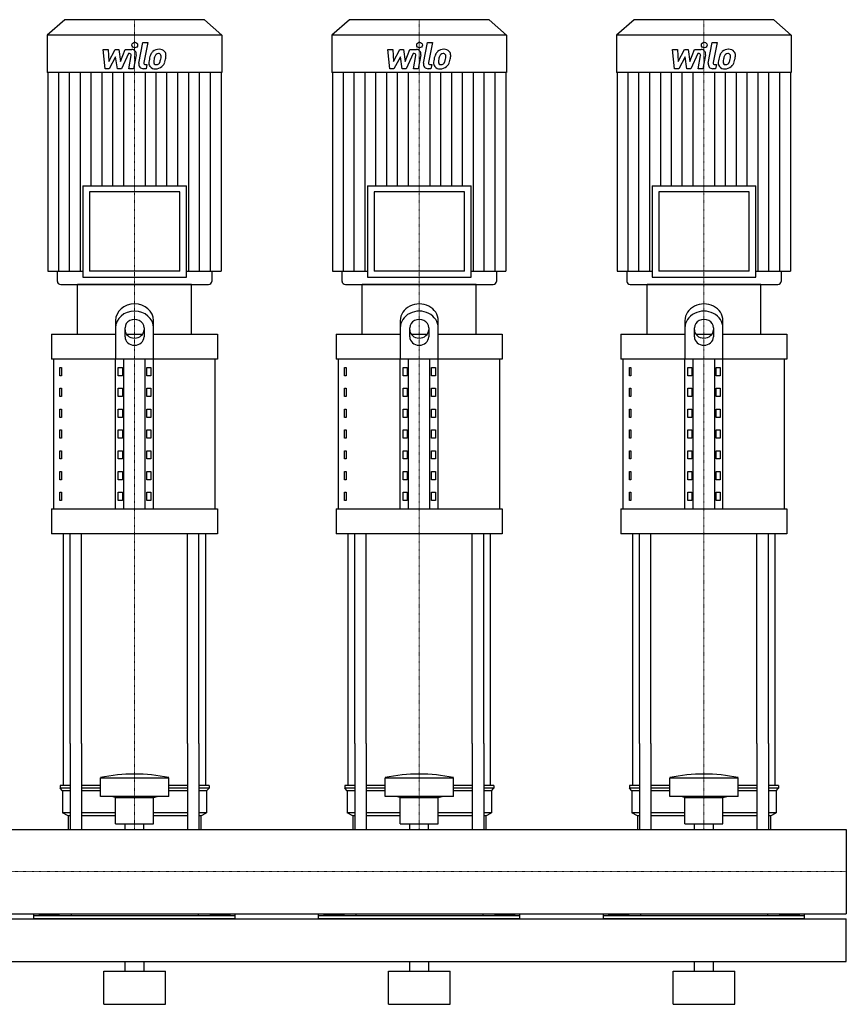
# Model space of a CAD drawing. Extents: x -20 to 1500, y 0 to 1870.
# Drawn here: x 629 to 1500, y 0 to 1038 of the extents above; entities that cross this region are included whole.
import ezdxf

# ---------------------------------------------------------------- set-up
doc = ezdxf.new("R2010")
doc.units = 0
doc.linetypes.add('DASHDOT', pattern=[1, 0.5, -0.25, 0, -0.25])
doc.layers.get('0').update_dxf_attribs({"color": 124})
doc.layers.add('CP_AXIS', color=143, linetype='DASHDOT', lineweight=18)
doc.layers.add('CP_DETAL', color=33, linetype='Continuous')

msp = doc.modelspace()

# ---------------------------------------------------------------- linework, layer by layer
at = {"extrusion": (0, 1, 0)}
for p, q in [((676.4, 1038), (658, 1021.8)), ((823.6, 1038), (676.4, 1038)), ((823.6, 1038), (842, 1021.8)), ((976.4, 1038), (958, 1021.8)), ((1123.6, 1038), (976.4, 1038)), ((1123.6, 1038), (1142, 1021.8)), ((1276.4, 1038), (1258, 1021.8)), ((1423.6, 1038), (1276.4, 1038)), ((1423.6, 1038), (1442, 1021.8)), ((842, 1021.8), (658, 1021.8)), ((658, 1021.8), (658, 982.2)), ((842, 1021.8), (842, 982.2)), ((1142, 1021.8), (958, 1021.8)), ((958, 1021.8), (958, 982.2)), ((1142, 1021.8), (1142, 982.2)), ((1442, 1021.8), (1258, 1021.8)), ((1258, 1021.8), (1258, 982.2)), ((1442, 1021.8), (1442, 982.2)), ((842, 982.2), (658, 982.2)), ((658.7, 982.2), (658.7, 772.9)), ((841.3, 982.2), (841.3, 772.9)), ((1142, 982.2), (958, 982.2)), ((958.7, 982.2), (958.7, 772.9)), ((1141.3, 982.2), (1141.3, 772.9)), ((1442, 982.2), (1258, 982.2)), ((1258.7, 982.2), (1258.7, 772.9)), ((1441.3, 982.2), (1441.3, 772.9)), ((695.4, 862.9), (804.6, 862.9)), ((695.4, 862.9), (695.4, 766.7)), ((804.6, 766.7), (804.6, 862.9)), ((995.4, 862.9), (1104.6, 862.9)), ((995.4, 862.9), (995.4, 766.7)), ((1104.6, 766.7), (1104.6, 862.9)), ((1295.4, 862.9), (1404.6, 862.9)), ((1295.4, 862.9), (1295.4, 766.7)), ((1404.6, 766.7), (1404.6, 862.9)), ((797.6, 856.6), (702.4, 856.6)), ((702.4, 856.6), (702.4, 772.9)), ((797.6, 772.9), (797.6, 856.6)), ((1097.6, 856.6), (1002.4, 856.6)), ((1002.4, 856.6), (1002.4, 772.9)), ((1097.6, 772.9), (1097.6, 856.6)), ((1397.6, 856.6), (1302.4, 856.6)), ((1302.4, 856.6), (1302.4, 772.9)), ((1397.6, 772.9), (1397.6, 856.6)), ((658.7, 772.9), (695.4, 772.9)), ((668.6, 772.9), (668.6, 762.1)), ((797.6, 772.9), (702.4, 772.9)), ((804.6, 772.9), (841.3, 772.9)), ((831.4, 772.9), (831.4, 762.1)), ((958.7, 772.9), (995.4, 772.9)), ((968.6, 772.9), (968.6, 762.1)), ((1097.6, 772.9), (1002.4, 772.9)), ((1104.6, 772.9), (1141.3, 772.9)), ((1131.4, 772.9), (1131.4, 762.1)), ((1258.7, 772.9), (1295.4, 772.9)), ((1268.6, 772.9), (1268.6, 762.1)), ((1397.6, 772.9), (1302.4, 772.9)), ((1404.6, 772.9), (1441.3, 772.9)), ((1431.4, 772.9), (1431.4, 762.1)), ((810, 759), (690, 759)), ((690, 706.4), (690, 759)), ((695.4, 766.7), (804.6, 766.7)), ((810, 706.4), (810, 759)), ((1110, 759), (990, 759)), ((990, 706.4), (990, 759)), ((995.4, 766.7), (1104.6, 766.7)), ((1110, 706.4), (1110, 759)), ((1410, 759), (1290, 759)), ((1290, 706.4), (1290, 759)), ((1295.4, 766.7), (1404.6, 766.7)), ((1410, 706.4), (1410, 759)), ((730, 720.8), (730, 680.1)), ((770, 680.1), (770, 720.8)), ((1030, 720.8), (1030, 680.1)), ((1070, 680.1), (1070, 720.8)), ((1330, 720.8), (1330, 680.1)), ((1370, 680.1), (1370, 720.8)), ((662.5, 706.4), (730, 706.4)), ((662.5, 706.4), (662.5, 680.1)), ((740, 703.5), (740, 713.2)), ((741.6, 706.4), (758.4, 706.4)), ((760, 713.2), (760, 703.5)), ((770, 706.4), (837.5, 706.4)), ((837.5, 706.4), (837.5, 680.1)), ((962.5, 706.4), (1030, 706.4)), ((962.5, 706.4), (962.5, 680.1)), ((1040, 703.5), (1040, 713.2)), ((1041.6, 706.4), (1058.4, 706.4)), ((1060, 713.2), (1060, 703.5)), ((1070, 706.4), (1137.5, 706.4)), ((1137.5, 706.4), (1137.5, 680.1)), ((1262.5, 706.4), (1330, 706.4)), ((1262.5, 706.4), (1262.5, 680.1)), ((1340, 703.5), (1340, 713.2)), ((1341.6, 706.4), (1358.4, 706.4)), ((1360, 713.2), (1360, 703.5)), ((1370, 706.4), (1437.5, 706.4)), ((1437.5, 706.4), (1437.5, 680.1)), ((837.5, 680.1), (662.5, 680.1)), ((665, 522.3), (665, 680.1)), ((730, 522.3), (730, 680.1)), ((738.7, 522.3), (738.7, 680.1)), ((761.3, 522.3), (761.3, 680.1)), ((770, 522.3), (770, 680.1)), ((835, 522.3), (835, 680.1)), ((1137.5, 680.1), (962.5, 680.1)), ((965, 522.3), (965, 680.1)), ((1030, 522.3), (1030, 680.1)), ((1038.7, 522.3), (1038.7, 680.1)), ((1061.3, 522.3), (1061.3, 680.1)), ((1070, 522.3), (1070, 680.1)), ((1135, 522.3), (1135, 680.1)), ((1437.5, 680.1), (1262.5, 680.1)), ((1265, 522.3), (1265, 680.1)), ((1330, 522.3), (1330, 680.1)), ((1338.7, 522.3), (1338.7, 680.1)), ((1361.3, 522.3), (1361.3, 680.1)), ((1370, 522.3), (1370, 680.1)), ((1435, 522.3), (1435, 680.1)), ((671.4, 671.3), (673.1, 671.3)), ((671.4, 662.6), (671.4, 671.3)), ((673.1, 671.3), (673.1, 662.6)), ((732.9, 671.3), (737.2, 671.3)), ((732.9, 662.6), (732.9, 671.3)), ((737.2, 671.3), (737.2, 662.6)), ((762.8, 671.3), (767.1, 671.3)), ((762.8, 662.6), (762.8, 671.3)), ((767.1, 671.3), (767.1, 662.6)), ((971.4, 671.3), (973.1, 671.3)), ((971.4, 662.6), (971.4, 671.3)), ((973.1, 671.3), (973.1, 662.6)), ((1032.9, 671.3), (1037.2, 671.3)), ((1032.9, 662.6), (1032.9, 671.3)), ((1037.2, 671.3), (1037.2, 662.6)), ((1062.8, 671.3), (1067.1, 671.3)), ((1062.8, 662.6), (1062.8, 671.3)), ((1067.1, 671.3), (1067.1, 662.6)), ((1271.4, 671.3), (1273.1, 671.3)), ((1271.4, 662.6), (1271.4, 671.3)), ((1273.1, 671.3), (1273.1, 662.6)), ((1332.9, 671.3), (1337.2, 671.3)), ((1332.9, 662.6), (1332.9, 671.3)), ((1337.2, 671.3), (1337.2, 662.6)), ((1362.8, 671.3), (1367.1, 671.3)), ((1362.8, 662.6), (1362.8, 671.3)), ((1367.1, 671.3), (1367.1, 662.6)), ((673.1, 662.6), (671.4, 662.6)), ((737.2, 662.6), (732.9, 662.6)), ((767.1, 662.6), (762.8, 662.6)), ((973.1, 662.6), (971.4, 662.6)), ((1037.2, 662.6), (1032.9, 662.6)), ((1067.1, 662.6), (1062.8, 662.6)), ((1273.1, 662.6), (1271.4, 662.6)), ((1337.2, 662.6), (1332.9, 662.6)), ((1367.1, 662.6), (1362.8, 662.6)), ((671.4, 649.4), (673.1, 649.4)), ((671.4, 640.6), (671.4, 649.4)), ((673.1, 649.4), (673.1, 640.6)), ((732.9, 649.4), (737.2, 649.4)), ((732.9, 640.6), (732.9, 649.4)), ((737.2, 649.4), (737.2, 640.6)), ((762.8, 649.4), (767.1, 649.4)), ((762.8, 640.6), (762.8, 649.4)), ((767.1, 649.4), (767.1, 640.6)), ((971.4, 649.4), (973.1, 649.4)), ((971.4, 640.6), (971.4, 649.4)), ((973.1, 649.4), (973.1, 640.6)), ((1032.9, 649.4), (1037.2, 649.4)), ((1032.9, 640.6), (1032.9, 649.4)), ((1037.2, 649.4), (1037.2, 640.6)), ((1062.8, 649.4), (1067.1, 649.4)), ((1062.8, 640.6), (1062.8, 649.4)), ((1067.1, 649.4), (1067.1, 640.6)), ((1271.4, 649.4), (1273.1, 649.4)), ((1271.4, 640.6), (1271.4, 649.4)), ((1273.1, 649.4), (1273.1, 640.6)), ((1332.9, 649.4), (1337.2, 649.4)), ((1332.9, 640.6), (1332.9, 649.4)), ((1337.2, 649.4), (1337.2, 640.6)), ((1362.8, 649.4), (1367.1, 649.4)), ((1362.8, 640.6), (1362.8, 649.4)), ((1367.1, 649.4), (1367.1, 640.6)), ((673.1, 640.6), (671.4, 640.6)), ((737.2, 640.6), (732.9, 640.6)), ((767.1, 640.6), (762.8, 640.6)), ((973.1, 640.6), (971.4, 640.6)), ((1037.2, 640.6), (1032.9, 640.6)), ((1067.1, 640.6), (1062.8, 640.6)), ((1273.1, 640.6), (1271.4, 640.6)), ((1337.2, 640.6), (1332.9, 640.6)), ((1367.1, 640.6), (1362.8, 640.6)), ((671.4, 627.5), (673.1, 627.5)), ((671.4, 618.7), (671.4, 627.5)), ((673.1, 627.5), (673.1, 618.7)), ((732.9, 627.5), (737.2, 627.5)), ((732.9, 618.7), (732.9, 627.5)), ((737.2, 627.5), (737.2, 618.7)), ((762.8, 627.5), (767.1, 627.5)), ((762.8, 618.7), (762.8, 627.5)), ((767.1, 627.5), (767.1, 618.7)), ((971.4, 627.5), (973.1, 627.5)), ((971.4, 618.7), (971.4, 627.5)), ((973.1, 627.5), (973.1, 618.7)), ((1032.9, 627.5), (1037.2, 627.5)), ((1032.9, 618.7), (1032.9, 627.5)), ((1037.2, 627.5), (1037.2, 618.7)), ((1062.8, 627.5), (1067.1, 627.5)), ((1062.8, 618.7), (1062.8, 627.5)), ((1067.1, 627.5), (1067.1, 618.7)), ((1271.4, 627.5), (1273.1, 627.5)), ((1271.4, 618.7), (1271.4, 627.5)), ((1273.1, 627.5), (1273.1, 618.7)), ((1332.9, 627.5), (1337.2, 627.5)), ((1332.9, 618.7), (1332.9, 627.5)), ((1337.2, 627.5), (1337.2, 618.7)), ((1362.8, 627.5), (1367.1, 627.5)), ((1362.8, 618.7), (1362.8, 627.5)), ((1367.1, 627.5), (1367.1, 618.7)), ((673.1, 618.7), (671.4, 618.7)), ((737.2, 618.7), (732.9, 618.7)), ((767.1, 618.7), (762.8, 618.7)), ((973.1, 618.7), (971.4, 618.7)), ((1037.2, 618.7), (1032.9, 618.7)), ((1067.1, 618.7), (1062.8, 618.7)), ((1273.1, 618.7), (1271.4, 618.7)), ((1337.2, 618.7), (1332.9, 618.7)), ((1367.1, 618.7), (1362.8, 618.7)), ((671.4, 605.6), (673.1, 605.6)), ((671.4, 596.8), (671.4, 605.6)), ((673.1, 605.6), (673.1, 596.8)), ((732.9, 605.6), (737.2, 605.6)), ((732.9, 596.8), (732.9, 605.6)), ((737.2, 605.6), (737.2, 596.8)), ((762.8, 605.6), (767.1, 605.6)), ((762.8, 596.8), (762.8, 605.6)), ((767.1, 605.6), (767.1, 596.8)), ((971.4, 605.6), (973.1, 605.6)), ((971.4, 596.8), (971.4, 605.6)), ((973.1, 605.6), (973.1, 596.8)), ((1032.9, 605.6), (1037.2, 605.6)), ((1032.9, 596.8), (1032.9, 605.6)), ((1037.2, 605.6), (1037.2, 596.8)), ((1062.8, 605.6), (1067.1, 605.6)), ((1062.8, 596.8), (1062.8, 605.6)), ((1067.1, 605.6), (1067.1, 596.8)), ((1271.4, 605.6), (1273.1, 605.6)), ((1271.4, 596.8), (1271.4, 605.6)), ((1273.1, 605.6), (1273.1, 596.8)), ((1332.9, 605.6), (1337.2, 605.6)), ((1332.9, 596.8), (1332.9, 605.6)), ((1337.2, 605.6), (1337.2, 596.8)), ((1362.8, 605.6), (1367.1, 605.6)), ((1362.8, 596.8), (1362.8, 605.6)), ((1367.1, 605.6), (1367.1, 596.8)), ((673.1, 596.8), (671.4, 596.8)), ((737.2, 596.8), (732.9, 596.8)), ((767.1, 596.8), (762.8, 596.8)), ((973.1, 596.8), (971.4, 596.8)), ((1037.2, 596.8), (1032.9, 596.8)), ((1067.1, 596.8), (1062.8, 596.8)), ((1273.1, 596.8), (1271.4, 596.8)), ((1337.2, 596.8), (1332.9, 596.8)), ((1367.1, 596.8), (1362.8, 596.8)), ((671.4, 583.6), (673.1, 583.6)), ((671.4, 574.9), (671.4, 583.6)), ((673.1, 583.6), (673.1, 574.9)), ((732.9, 583.6), (737.2, 583.6)), ((732.9, 574.9), (732.9, 583.6)), ((737.2, 583.6), (737.2, 574.9)), ((762.8, 583.6), (767.1, 583.6)), ((762.8, 574.9), (762.8, 583.6)), ((767.1, 583.6), (767.1, 574.9)), ((971.4, 583.6), (973.1, 583.6)), ((971.4, 574.9), (971.4, 583.6)), ((973.1, 583.6), (973.1, 574.9)), ((1032.9, 583.6), (1037.2, 583.6)), ((1032.9, 574.9), (1032.9, 583.6)), ((1037.2, 583.6), (1037.2, 574.9)), ((1062.8, 583.6), (1067.1, 583.6)), ((1062.8, 574.9), (1062.8, 583.6)), ((1067.1, 583.6), (1067.1, 574.9)), ((1271.4, 583.6), (1273.1, 583.6)), ((1271.4, 574.9), (1271.4, 583.6)), ((1273.1, 583.6), (1273.1, 574.9)), ((1332.9, 583.6), (1337.2, 583.6)), ((1332.9, 574.9), (1332.9, 583.6)), ((1337.2, 583.6), (1337.2, 574.9)), ((1362.8, 583.6), (1367.1, 583.6)), ((1362.8, 574.9), (1362.8, 583.6)), ((1367.1, 583.6), (1367.1, 574.9)), ((673.1, 574.9), (671.4, 574.9)), ((737.2, 574.9), (732.9, 574.9)), ((767.1, 574.9), (762.8, 574.9)), ((973.1, 574.9), (971.4, 574.9)), ((1037.2, 574.9), (1032.9, 574.9)), ((1067.1, 574.9), (1062.8, 574.9)), ((1273.1, 574.9), (1271.4, 574.9)), ((1337.2, 574.9), (1332.9, 574.9)), ((1367.1, 574.9), (1362.8, 574.9)), ((671.4, 561.7), (673.1, 561.7)), ((671.4, 552.9), (671.4, 561.7)), ((673.1, 561.7), (673.1, 552.9)), ((732.9, 561.7), (737.2, 561.7)), ((732.9, 552.9), (732.9, 561.7)), ((737.2, 561.7), (737.2, 552.9)), ((762.8, 561.7), (767.1, 561.7)), ((762.8, 552.9), (762.8, 561.7)), ((767.1, 561.7), (767.1, 552.9)), ((971.4, 561.7), (973.1, 561.7)), ((971.4, 552.9), (971.4, 561.7)), ((973.1, 561.7), (973.1, 552.9)), ((1032.9, 561.7), (1037.2, 561.7)), ((1032.9, 552.9), (1032.9, 561.7)), ((1037.2, 561.7), (1037.2, 552.9)), ((1062.8, 561.7), (1067.1, 561.7)), ((1062.8, 552.9), (1062.8, 561.7)), ((1067.1, 561.7), (1067.1, 552.9)), ((1271.4, 561.7), (1273.1, 561.7)), ((1271.4, 552.9), (1271.4, 561.7)), ((1273.1, 561.7), (1273.1, 552.9)), ((1332.9, 561.7), (1337.2, 561.7)), ((1332.9, 552.9), (1332.9, 561.7)), ((1337.2, 561.7), (1337.2, 552.9)), ((1362.8, 561.7), (1367.1, 561.7)), ((1362.8, 552.9), (1362.8, 561.7)), ((1367.1, 561.7), (1367.1, 552.9)), ((673.1, 552.9), (671.4, 552.9)), ((737.2, 552.9), (732.9, 552.9)), ((767.1, 552.9), (762.8, 552.9)), ((973.1, 552.9), (971.4, 552.9)), ((1037.2, 552.9), (1032.9, 552.9)), ((1067.1, 552.9), (1062.8, 552.9)), ((1273.1, 552.9), (1271.4, 552.9)), ((1337.2, 552.9), (1332.9, 552.9)), ((1367.1, 552.9), (1362.8, 552.9)), ((671.4, 539.8), (673.1, 539.8)), ((671.4, 531), (671.4, 539.8)), ((673.1, 539.8), (673.1, 531)), ((732.9, 539.8), (737.2, 539.8)), ((732.9, 531), (732.9, 539.8)), ((737.2, 539.8), (737.2, 531)), ((762.8, 539.8), (767.1, 539.8)), ((762.8, 531), (762.8, 539.8)), ((767.1, 539.8), (767.1, 531)), ((971.4, 539.8), (973.1, 539.8)), ((971.4, 531), (971.4, 539.8)), ((973.1, 539.8), (973.1, 531)), ((1032.9, 539.8), (1037.2, 539.8)), ((1032.9, 531), (1032.9, 539.8)), ((1037.2, 539.8), (1037.2, 531)), ((1062.8, 539.8), (1067.1, 539.8)), ((1062.8, 531), (1062.8, 539.8)), ((1067.1, 539.8), (1067.1, 531)), ((1271.4, 539.8), (1273.1, 539.8)), ((1271.4, 531), (1271.4, 539.8)), ((1273.1, 539.8), (1273.1, 531)), ((1332.9, 539.8), (1337.2, 539.8)), ((1332.9, 531), (1332.9, 539.8)), ((1337.2, 539.8), (1337.2, 531)), ((1362.8, 539.8), (1367.1, 539.8)), ((1362.8, 531), (1362.8, 539.8)), ((1367.1, 539.8), (1367.1, 531)), ((673.1, 531), (671.4, 531)), ((737.2, 531), (732.9, 531)), ((767.1, 531), (762.8, 531)), ((973.1, 531), (971.4, 531)), ((1037.2, 531), (1032.9, 531)), ((1067.1, 531), (1062.8, 531)), ((1273.1, 531), (1271.4, 531)), ((1337.2, 531), (1332.9, 531)), ((1367.1, 531), (1362.8, 531)), ((662.5, 522.3), (837.5, 522.3)), ((662.5, 522.3), (662.5, 496)), ((837.5, 522.3), (837.5, 496)), ((962.5, 522.3), (1137.5, 522.3)), ((962.5, 522.3), (962.5, 496)), ((1137.5, 522.3), (1137.5, 496)), ((1262.5, 522.3), (1437.5, 522.3)), ((1262.5, 522.3), (1262.5, 496)), ((1437.5, 522.3), (1437.5, 496)), ((837.5, 496), (662.5, 496)), ((1137.5, 496), (962.5, 496)), ((1437.5, 496), (1262.5, 496)), ((675, 230.8), (675, 275)), ((682.1, 275), (682.1, 184.4)), ((694.1, 275), (694.1, 184.4)), ((805.9, 275), (805.9, 184.4)), ((817.9, 275), (817.9, 184.4)), ((825, 230.8), (825, 275)), ((975, 230.8), (975, 275)), ((982.1, 275), (982.1, 184.4)), ((994.1, 275), (994.1, 184.4)), ((1105.9, 275), (1105.9, 184.4)), ((1117.9, 275), (1117.9, 184.4)), ((1125, 230.8), (1125, 275)), ((1275, 230.8), (1275, 275)), ((1282.1, 275), (1282.1, 184.4)), ((1294.1, 275), (1294.1, 184.4)), ((1405.9, 275), (1405.9, 184.4)), ((1417.9, 275), (1417.9, 184.4)), ((1425, 230.8), (1425, 275)), ((714, 219.2), (714, 238.9)), ((786, 219.2), (786, 238.9)), ((1014, 219.2), (1014, 238.9)), ((1086, 219.2), (1086, 238.9)), ((1314, 219.2), (1314, 238.9)), ((1386, 219.2), (1386, 238.9)), ((682.1, 230.8), (671.5, 230.8)), ((671.5, 230.8), (671.5, 227.9)), ((714, 230.8), (694.1, 230.8)), ((805.9, 230.8), (786, 230.8)), ((828.5, 230.8), (817.9, 230.8)), ((828.5, 230.8), (828.5, 227.9)), ((982.1, 230.8), (971.5, 230.8)), ((971.5, 230.8), (971.5, 227.9)), ((1014, 230.8), (994.1, 230.8)), ((1105.9, 230.8), (1086, 230.8)), ((1128.5, 230.8), (1117.9, 230.8)), ((1128.5, 230.8), (1128.5, 227.9)), ((1282.1, 230.8), (1271.5, 230.8)), ((1271.5, 230.8), (1271.5, 227.9)), ((1314, 230.8), (1294.1, 230.8)), ((1405.9, 230.8), (1386, 230.8)), ((1428.5, 230.8), (1417.9, 230.8)), ((1428.5, 230.8), (1428.5, 227.9)), ((682.1, 227.9), (671.5, 227.9)), ((674, 225), (671.5, 227.9)), ((682.1, 225), (674, 225)), ((674, 225), (674, 201.7)), ((714, 227.9), (694.1, 227.9)), ((714, 225), (694.1, 225)), ((730, 218), (726, 219.2)), ((730, 218), (770, 218)), ((730, 190.1), (730, 218)), ((770, 218), (774, 219.2)), ((770, 190.1), (770, 218)), ((805.9, 227.9), (786, 227.9)), ((805.9, 225), (786, 225)), ((828.5, 227.9), (817.9, 227.9)), ((826, 225), (817.9, 225)), ((826, 225), (828.5, 227.9)), ((826, 225), (826, 201.7)), ((982.1, 227.9), (971.5, 227.9)), ((974, 225), (971.5, 227.9)), ((982.1, 225), (974, 225)), ((974, 225), (974, 201.7)), ((1014, 227.9), (994.1, 227.9)), ((1014, 225), (994.1, 225)), ((1030, 218), (1026, 219.2)), ((1030, 218), (1070, 218)), ((1030, 190.1), (1030, 218)), ((1070, 218), (1074, 219.2)), ((1070, 190.1), (1070, 218)), ((1105.9, 227.9), (1086, 227.9)), ((1105.9, 225), (1086, 225)), ((1128.5, 227.9), (1117.9, 227.9)), ((1126, 225), (1117.9, 225)), ((1126, 225), (1128.5, 227.9)), ((1126, 225), (1126, 201.7)), ((1282.1, 227.9), (1271.5, 227.9)), ((1274, 225), (1271.5, 227.9)), ((1282.1, 225), (1274, 225)), ((1274, 225), (1274, 201.7)), ((1314, 227.9), (1294.1, 227.9)), ((1314, 225), (1294.1, 225)), ((1330, 218), (1326, 219.2)), ((1330, 218), (1370, 218)), ((1330, 190.1), (1330, 218)), ((1370, 218), (1374, 219.2)), ((1370, 190.1), (1370, 218)), ((1405.9, 227.9), (1386, 227.9)), ((1405.9, 225), (1386, 225)), ((1428.5, 227.9), (1417.9, 227.9)), ((1426, 225), (1417.9, 225)), ((1426, 225), (1428.5, 227.9)), ((1426, 225), (1426, 201.7)), ((682.1, 201.7), (674, 201.7)), ((680, 198.8), (674, 201.7)), ((682.1, 198.8), (680, 198.8)), ((680, 198.8), (680, 184.4)), ((730, 201.7), (694.1, 201.7)), ((730, 198.8), (694.1, 198.8)), ((805.9, 201.7), (770, 201.7)), ((805.9, 198.8), (770, 198.8)), ((826, 201.7), (817.9, 201.7)), ((820, 198.8), (817.9, 198.8)), ((820, 198.8), (826, 201.7)), ((820, 198.8), (820, 184.4)), ((982.1, 201.7), (974, 201.7)), ((980, 198.8), (974, 201.7)), ((982.1, 198.8), (980, 198.8)), ((980, 198.8), (980, 184.4)), ((1030, 201.7), (994.1, 201.7)), ((1030, 198.8), (994.1, 198.8)), ((1105.9, 201.7), (1070, 201.7)), ((1105.9, 198.8), (1070, 198.8)), ((1126, 201.7), (1117.9, 201.7)), ((1120, 198.8), (1117.9, 198.8)), ((1120, 198.8), (1126, 201.7)), ((1120, 198.8), (1120, 184.4)), ((1282.1, 201.7), (1274, 201.7)), ((1280, 198.8), (1274, 201.7)), ((1282.1, 198.8), (1280, 198.8)), ((1280, 198.8), (1280, 184.4)), ((1330, 201.7), (1294.1, 201.7)), ((1330, 198.8), (1294.1, 198.8)), ((1405.9, 201.7), (1370, 201.7)), ((1405.9, 198.8), (1370, 198.8)), ((1426, 201.7), (1417.9, 201.7)), ((1420, 198.8), (1417.9, 198.8)), ((1420, 198.8), (1426, 201.7)), ((1420, 198.8), (1420, 184.4)), ((730, 190.1), (770, 190.1)), ((740.1, 184.4), (740.1, 190.1)), ((759.9, 184.4), (759.9, 190.1)), ((1030, 190.1), (1070, 190.1)), ((1040.1, 184.4), (1040.1, 190.1)), ((1059.9, 184.4), (1059.9, 190.1)), ((1330, 190.1), (1370, 190.1)), ((1340.1, 184.4), (1340.1, 190.1)), ((1359.9, 184.4), (1359.9, 190.1)), ((0, 184.4), (1500, 184.4)), ((1500, 184.4), (1500, 95.5)), ((1500, 184.4), (1500, 95.5)), ((1500, 184.4), (1500, 184.4)), ((0, 95.5), (1500, 95.5)), ((644, 90), (644, 95.5)), ((649.6, 94.6), (649.6, 93.4)), ((649.6, 94.6), (670.4, 94.6)), ((654.8, 94.6), (654.8, 93.4)), ((665.2, 94.6), (665.2, 93.4)), ((670.4, 94.6), (670.4, 93.4)), ((683.1, 95.5), (683.1, 93.4)), ((816.9, 95.5), (816.9, 93.4)), ((850.4, 94.6), (829.6, 94.6)), ((829.6, 94.6), (829.6, 93.4)), ((834.8, 94.6), (834.8, 93.4)), ((845.2, 94.6), (845.2, 93.4)), ((850.4, 94.6), (850.4, 93.4)), ((856, 90), (856, 95.5)), ((944, 90), (944, 95.5)), ((949.6, 94.6), (949.6, 93.4)), ((949.6, 94.6), (970.4, 94.6)), ((954.8, 94.6), (954.8, 93.4)), ((965.2, 94.6), (965.2, 93.4)), ((970.4, 94.6), (970.4, 93.4)), ((983.1, 95.5), (983.1, 93.4)), ((1116.9, 95.5), (1116.9, 93.4)), ((1150.4, 94.6), (1129.6, 94.6)), ((1129.6, 94.6), (1129.6, 93.4)), ((1134.8, 94.6), (1134.8, 93.4)), ((1145.2, 94.6), (1145.2, 93.4)), ((1150.4, 94.6), (1150.4, 93.4)), ((1156, 90), (1156, 95.5)), ((1244, 90), (1244, 95.5)), ((1249.6, 94.6), (1249.6, 93.4)), ((1249.6, 94.6), (1270.4, 94.6)), ((1254.8, 94.6), (1254.8, 93.4)), ((1265.2, 94.6), (1265.2, 93.4)), ((1270.4, 94.6), (1270.4, 93.4)), ((1283.1, 95.5), (1283.1, 93.4)), ((1416.9, 95.5), (1416.9, 93.4)), ((1450.4, 94.6), (1429.6, 94.6)), ((1429.6, 94.6), (1429.6, 93.4)), ((1434.8, 94.6), (1434.8, 93.4)), ((1445.2, 94.6), (1445.2, 93.4)), ((1450.4, 94.6), (1450.4, 93.4)), ((1456, 90), (1456, 95.5)), ((1500, 95.5), (1500, 95.5)), ((0, 90), (1500, 90)), ((856, 93.4), (644, 93.4)), ((1156, 93.4), (944, 93.4)), ((1456, 93.4), (1244, 93.4)), ((1500, 45), (1500, 90)), ((0, 45), (1500, 45)), ((740, 35), (740, 45)), ((760, 35), (760, 45)), ((1040, 35), (1040, 45)), ((1060, 35), (1060, 45)), ((1340, 35), (1340, 45)), ((1360, 35), (1360, 45)), ((717.5, 35), (782.5, 35)), ((717.5, 0), (717.5, 35)), ((782.5, 0), (782.5, 35)), ((1017.5, 35), (1082.5, 35)), ((1017.5, 0), (1017.5, 35)), ((1082.5, 0), (1082.5, 35)), ((1317.5, 35), (1382.5, 35)), ((1317.5, 0), (1317.5, 35)), ((1382.5, 0), (1382.5, 35)), ((717.5, 0), (782.5, 0)), ((1017.5, 0), (1082.5, 0)), ((1317.5, 0), (1382.5, 0))]:
    msp.add_line(p, q, dxfattribs=at)
for p, q in [((672.2, 759), (827.8, 759)), ((972.2, 759), (1127.8, 759)), ((1272.2, 759), (1427.8, 759)), ((675, 275), (675, 496)), ((682.1, 275), (682.1, 496)), ((694.1, 275), (694.1, 496)), ((805.9, 275), (805.9, 496)), ((817.9, 275), (817.9, 496)), ((825, 275), (825, 496)), ((975, 275), (975, 496)), ((982.1, 275), (982.1, 496)), ((994.1, 275), (994.1, 496)), ((1105.9, 275), (1105.9, 496)), ((1117.9, 275), (1117.9, 496)), ((1125, 275), (1125, 496)), ((1275, 275), (1275, 496)), ((1282.1, 275), (1282.1, 496)), ((1294.1, 275), (1294.1, 496)), ((1405.9, 275), (1405.9, 496)), ((1417.9, 275), (1417.9, 496)), ((1425, 275), (1425, 496)), ((714, 238.9), (786, 238.9)), ((1014, 238.9), (1086, 238.9)), ((1314, 238.9), (1386, 238.9)), ((786, 219.2), (714, 219.2)), ((1086, 219.2), (1014, 219.2)), ((1386, 219.2), (1314, 219.2)), ((680, 184.4), (820, 184.4)), ((980, 184.4), (1120, 184.4)), ((1280, 184.4), (1420, 184.4)), ((1500, 184.4), (1500, 95.5)), ((856, 90), (644, 90)), ((1156, 90), (944, 90)), ((1456, 90), (1244, 90))]:
    msp.add_line(p, q)
for centre, major_axis, ratio, start_param, end_param in [((672.2, 762.1), (-3.54, 0), 0.879998, 0, 1.570796), ((827.8, 762.1), (3.54, 0), 0.879998, 4.712389, 6.283185), ((972.2, 762.1), (-3.54, 0), 0.879998, 0, 1.570796), ((1127.8, 762.1), (3.54, 0), 0.879998, 4.712389, 6.283185), ((1272.2, 762.1), (-3.54, 0), 0.879998, 0, 1.570796), ((1427.8, 762.1), (3.54, 0), 0.879998, 4.712389, 6.283185), ((750, 720.8), (-20, 0), 0.876812, 3.141593, 6.283185), ((1050, 720.8), (20, 0), 0.876812, 0, 3.141593), ((1350, 720.8), (20, 0), 0.876812, 0, 3.141593), ((750, 713.2), (-20, 0), 0.876812, 3.141593, 6.283185), ((1050, 713.2), (20, 0), 0.876812, 0, 3.141593), ((1350, 713.2), (20, 0), 0.876812, 0, 3.141593), ((750, 713.2), (10, 0), 0.876812, 0, 3.141593), ((1050, 713.2), (10, 0), 0.876812, 0, 3.141593), ((1350, 713.2), (10, 0), 0.876812, 0, 3.141593), ((750, 711.1), (10, 0), 0.876812, 3.141593, 6.283185), ((1050, 711.1), (10, 0), 0.876812, 3.141593, 6.283185), ((1350, 711.1), (10, 0), 0.876812, 3.141593, 6.283185), ((750, 703.5), (10, 0), 0.876812, 3.141593, 6.283185), ((1050, 703.5), (10, 0), 0.876812, 3.141593, 6.283185), ((1350, 703.5), (10, 0), 0.876812, 3.141593, 6.283185), ((750, 4.5), (0, 238.2), 0.859746, -0.176714, 0.176714), ((1050, 4.5), (0, 238.2), 0.859746, -0.176714, 0.176714), ((1350, 4.5), (0, 238.2), 0.859746, -0.176714, 0.176714)]:
    msp.add_ellipse(centre, major_axis=major_axis, ratio=ratio, start_param=start_param, end_param=end_param)
at = {"layer": 'CP_AXIS'}
for p, q in [((750, 1038), (750, 759)), ((1050, 1038), (1050, 759)), ((1350, 1038), (1350, 759)), ((750, 275), (750, 759)), ((1050, 275), (1050, 759)), ((1350, 275), (1350, 759)), ((750, 184.4), (750, 275)), ((1050, 184.4), (1050, 275)), ((1350, 184.4), (1350, 275)), ((1500, 140), (0, 140)), ((1500, 140), (1500, 140))]:
    msp.add_line(p, q, dxfattribs=at)
at = {"layer": 'CP_DETAL'}
for p, q in [((754.6, 992), (758.8, 1014)), ((758.8, 1014), (763.9, 1014)), ((763.9, 1014), (759.7, 992.7)), ((1054.6, 992), (1058.8, 1014)), ((1058.8, 1014), (1063.9, 1014)), ((1063.9, 1014), (1059.7, 992.7)), ((1354.6, 992), (1358.8, 1014)), ((1358.8, 1014), (1363.9, 1014)), ((1363.9, 1014), (1359.7, 992.7)), ((716.9, 1006.6), (722.1, 1006.6)), ((719, 986.3), (716.9, 1006.6)), ((722.1, 1006.6), (722.9, 994)), ((722.9, 994), (729.5, 1006.6)), ((730.1, 999), (723.4, 986.3)), ((729.5, 1006.6), (733.4, 1006.6)), ((731.9, 986.3), (730.1, 999)), ((733.4, 1006.6), (735.1, 994)), ((735.1, 994), (740.2, 1006.6)), ((743.6, 1002.3), (736.3, 986.3)), ((740.2, 1006.6), (747, 1006.6)), ((744.8, 1002.3), (743.6, 1002.3)), ((743.9, 986.3), (746.5, 1000.2)), ((751.7, 1000.9), (748.9, 986.3)), ((1016.9, 1006.6), (1022.1, 1006.6)), ((1019, 986.3), (1016.9, 1006.6)), ((1022.1, 1006.6), (1022.9, 994)), ((1022.9, 994), (1029.5, 1006.6)), ((1030.1, 999), (1023.4, 986.3)), ((1029.5, 1006.6), (1033.4, 1006.6)), ((1031.9, 986.3), (1030.1, 999)), ((1033.4, 1006.6), (1035.1, 994)), ((1035.1, 994), (1040.2, 1006.6)), ((1043.6, 1002.3), (1036.3, 986.3)), ((1040.2, 1006.6), (1047, 1006.6)), ((1044.8, 1002.3), (1043.6, 1002.3)), ((1043.9, 986.3), (1046.5, 1000.2)), ((1051.7, 1000.9), (1048.9, 986.3)), ((1316.9, 1006.6), (1322.1, 1006.6)), ((1319, 986.3), (1316.9, 1006.6)), ((1322.1, 1006.6), (1322.9, 994)), ((1322.9, 994), (1329.5, 1006.6)), ((1330.1, 999), (1323.4, 986.3)), ((1329.5, 1006.6), (1333.4, 1006.6)), ((1331.9, 986.3), (1330.1, 999)), ((1333.4, 1006.6), (1335.1, 994)), ((1335.1, 994), (1340.2, 1006.6)), ((1343.6, 1002.3), (1336.3, 986.3)), ((1340.2, 1006.6), (1347, 1006.6)), ((1344.8, 1002.3), (1343.6, 1002.3)), ((1343.9, 986.3), (1346.5, 1000.2)), ((1351.7, 1000.9), (1348.9, 986.3)), ((723.4, 986.3), (719, 986.3)), ((736.3, 986.3), (731.9, 986.3)), ((748.9, 986.3), (743.9, 986.3)), ((762.2, 986.3), (759.3, 986.3)), ((761.5, 990.6), (763.1, 990.6)), ((763.1, 990.6), (762.2, 986.3)), ((1023.4, 986.3), (1019, 986.3)), ((1036.3, 986.3), (1031.9, 986.3)), ((1048.9, 986.3), (1043.9, 986.3)), ((1062.2, 986.3), (1059.3, 986.3)), ((1061.5, 990.6), (1063.1, 990.6)), ((1063.1, 990.6), (1062.2, 986.3)), ((1323.4, 986.3), (1319, 986.3)), ((1336.3, 986.3), (1331.9, 986.3)), ((1348.9, 986.3), (1343.9, 986.3)), ((1362.2, 986.3), (1359.3, 986.3)), ((1361.5, 990.6), (1363.1, 990.6)), ((1363.1, 990.6), (1362.2, 986.3)), ((670.1, 772.9), (670.1, 982.2)), ((681.5, 772.9), (681.5, 982.2)), ((692.9, 772.9), (692.9, 982.2)), ((704.4, 862.9), (704.4, 982.2)), ((715.8, 862.9), (715.8, 982.2)), ((727.2, 862.9), (727.2, 982.2)), ((738.6, 862.9), (738.6, 982.2)), ((761.4, 862.9), (761.4, 982.2)), ((772.8, 862.9), (772.8, 982.2)), ((784.2, 862.9), (784.2, 982.2)), ((795.6, 862.9), (795.6, 982.2)), ((807.1, 772.9), (807.1, 982.2)), ((818.5, 772.9), (818.5, 982.2)), ((829.9, 772.9), (829.9, 982.2)), ((970.1, 772.9), (970.1, 982.2)), ((981.5, 772.9), (981.5, 982.2)), ((992.9, 772.9), (992.9, 982.2)), ((1004.4, 862.9), (1004.4, 982.2)), ((1015.8, 862.9), (1015.8, 982.2)), ((1027.2, 862.9), (1027.2, 982.2)), ((1038.6, 862.9), (1038.6, 982.2)), ((1061.4, 862.9), (1061.4, 982.2)), ((1072.8, 862.9), (1072.8, 982.2)), ((1084.2, 862.9), (1084.2, 982.2)), ((1095.6, 862.9), (1095.6, 982.2)), ((1107.1, 772.9), (1107.1, 982.2)), ((1118.5, 772.9), (1118.5, 982.2)), ((1129.9, 772.9), (1129.9, 982.2)), ((1270.1, 772.9), (1270.1, 982.2)), ((1281.5, 772.9), (1281.5, 982.2)), ((1292.9, 772.9), (1292.9, 982.2)), ((1304.4, 862.9), (1304.4, 982.2)), ((1315.8, 862.9), (1315.8, 982.2)), ((1327.2, 862.9), (1327.2, 982.2)), ((1338.6, 862.9), (1338.6, 982.2)), ((1361.4, 862.9), (1361.4, 982.2)), ((1372.8, 862.9), (1372.8, 982.2)), ((1384.2, 862.9), (1384.2, 982.2)), ((1395.6, 862.9), (1395.6, 982.2)), ((1407.1, 772.9), (1407.1, 982.2)), ((1418.5, 772.9), (1418.5, 982.2)), ((1429.9, 772.9), (1429.9, 982.2))]:
    msp.add_line(p, q, dxfattribs=at)
for centre in [(750.3, 1011.3), (1050.3, 1011.3), (1350.3, 1011.3)]:
    msp.add_circle(centre, 3, dxfattribs=at)
for centre, radius, start, end in [((744.8, 1000.5), 1.8, 349.1282, 90.0361), ((747, 1001.8), 4.8, 349.1463, 90.1097), ((783.1, 993.7), 17.7, 153.1115, 171.0742), ((775.5, 997.1), 9.44, 130.4936, 150.8647), ((776, 996.7), 10.1, 89.3287, 131.1984), ((797.6, 991.3), 27.5, 165.0104, 169.1866), ((776.4, 997.3), 5.44, 132.3225, 168.5446), ((775.1, 998.5), 3.72, 88.6944, 130.5967), ((775.3, 998.9), 3.39, 69.364, 91.2833), ((776.5, 999.8), 6.97, 39.8625, 93.7877), ((775.7, 1000), 2.23, 38.8919, 68.6227), ((775, 999.6), 3.02, 358.4755, 35.933), ((758.7, 1000), 19.3, 349.3761, 358.4794), ((777, 1000.6), 6.13, 357.2175, 36.9176), ((762.8, 1000.8), 20.4, 347.7846, 358.7587), ((1044.8, 1000.5), 1.8, 349.1282, 90.0361), ((1047, 1001.8), 4.8, 349.1463, 90.1097), ((1083.1, 993.7), 17.7, 153.1115, 171.0742), ((1075.5, 997.1), 9.44, 130.4936, 150.8647), ((1076, 996.7), 10.1, 89.3287, 131.1984), ((1097.6, 991.3), 27.5, 165.0104, 169.1866), ((1076.4, 997.3), 5.44, 132.3225, 168.5446), ((1075.1, 998.5), 3.72, 88.6944, 130.5967), ((1075.3, 998.9), 3.39, 69.364, 91.2833), ((1076.5, 999.8), 6.97, 39.8625, 93.7877), ((1075.7, 1000), 2.23, 38.8919, 68.6227), ((1075, 999.6), 3.02, 358.4755, 35.933), ((1058.7, 1000), 19.3, 349.3761, 358.4794), ((1077, 1000.6), 6.13, 357.2175, 36.9176), ((1062.8, 1000.8), 20.4, 347.7846, 358.7587), ((1344.8, 1000.5), 1.8, 349.1282, 90.0361), ((1347, 1001.8), 4.8, 349.1463, 90.1097), ((1383.1, 993.7), 17.7, 153.1115, 171.0742), ((1375.5, 997.1), 9.44, 130.4936, 150.8647), ((1376, 996.7), 10.1, 89.3287, 131.1984), ((1397.6, 991.3), 27.5, 165.0104, 169.1866), ((1376.4, 997.3), 5.44, 132.3225, 168.5446), ((1375.1, 998.5), 3.72, 88.6944, 130.5967), ((1375.3, 998.9), 3.39, 69.364, 91.2833), ((1376.5, 999.8), 6.97, 39.8625, 93.7877), ((1375.7, 1000), 2.23, 38.8919, 68.6227), ((1375, 999.6), 3.02, 358.4755, 35.933), ((1358.7, 1000), 19.3, 349.3761, 358.4794), ((1377, 1000.6), 6.13, 357.2175, 36.9176), ((1362.8, 1000.8), 20.4, 347.7846, 358.7587), ((759.3, 991.1), 4.8, 169.0042, 270), ((761.5, 992.4), 1.8, 169.0041, 270), ((771.3, 992.3), 6.29, 173.443, 216.7902), ((789.1, 991.6), 24, 168.3333, 176.5259), ((771.6, 992.9), 6.79, 219.1176, 274.2411), ((787.6, 992.8), 17.4, 167.8511, 176.8316), ((773.4, 993.4), 3.17, 173.0647, 215.6723), ((772.7, 993.2), 2.55, 220.254, 274.7357), ((772.1, 996.4), 10.3, 269.6738, 310.639), ((772.3, 999.5), 8.93, 274.1845, 282.2301), ((773.1, 994.4), 3.72, 287.2372, 310.2783), ((772.5, 995), 4.57, 311.1381, 334.8162), ((762.6, 999.1), 15.2, 336.5302, 350.0633), ((772.3, 996.1), 10, 311.0023, 344.0583), ((753.4, 1002.1), 29.8, 343.0634, 349.1605), ((1059.3, 991.1), 4.8, 169.0042, 270), ((1061.5, 992.4), 1.8, 169.0041, 270), ((1071.3, 992.3), 6.29, 173.443, 216.7902), ((1089.1, 991.6), 24, 168.3333, 176.5259), ((1071.6, 992.9), 6.79, 219.1176, 274.2411), ((1087.6, 992.8), 17.4, 167.8511, 176.8316), ((1073.4, 993.4), 3.17, 173.0647, 215.6723), ((1072.7, 993.2), 2.55, 220.254, 274.7357), ((1072.1, 996.4), 10.3, 269.6738, 310.639), ((1072.3, 999.5), 8.93, 274.1845, 282.2301), ((1073.1, 994.4), 3.72, 287.2372, 310.2783), ((1072.5, 995), 4.57, 311.1381, 334.8162), ((1062.6, 999.1), 15.2, 336.5302, 350.0633), ((1072.3, 996.1), 10, 311.0023, 344.0583), ((1053.4, 1002.1), 29.8, 343.0634, 349.1605), ((1359.3, 991.1), 4.8, 169.0042, 270), ((1361.5, 992.4), 1.8, 169.0041, 270), ((1371.3, 992.3), 6.29, 173.443, 216.7902), ((1389.1, 991.6), 24, 168.3333, 176.5259), ((1371.6, 992.9), 6.79, 219.1176, 274.2411), ((1387.6, 992.8), 17.4, 167.8511, 176.8316), ((1373.4, 993.4), 3.17, 173.0647, 215.6723), ((1372.7, 993.2), 2.55, 220.254, 274.7357), ((1372.1, 996.4), 10.3, 269.6738, 310.639), ((1372.3, 999.5), 8.93, 274.1845, 282.2301), ((1373.1, 994.4), 3.72, 287.2372, 310.2783), ((1372.5, 995), 4.57, 311.1381, 334.8162), ((1362.6, 999.1), 15.2, 336.5302, 350.0633), ((1372.3, 996.1), 10, 311.0023, 344.0583), ((1353.4, 1002.1), 29.8, 343.0634, 349.1605)]:
    msp.add_arc(centre, radius, start, end, dxfattribs=at)

doc.saveas('drawing.dxf')
